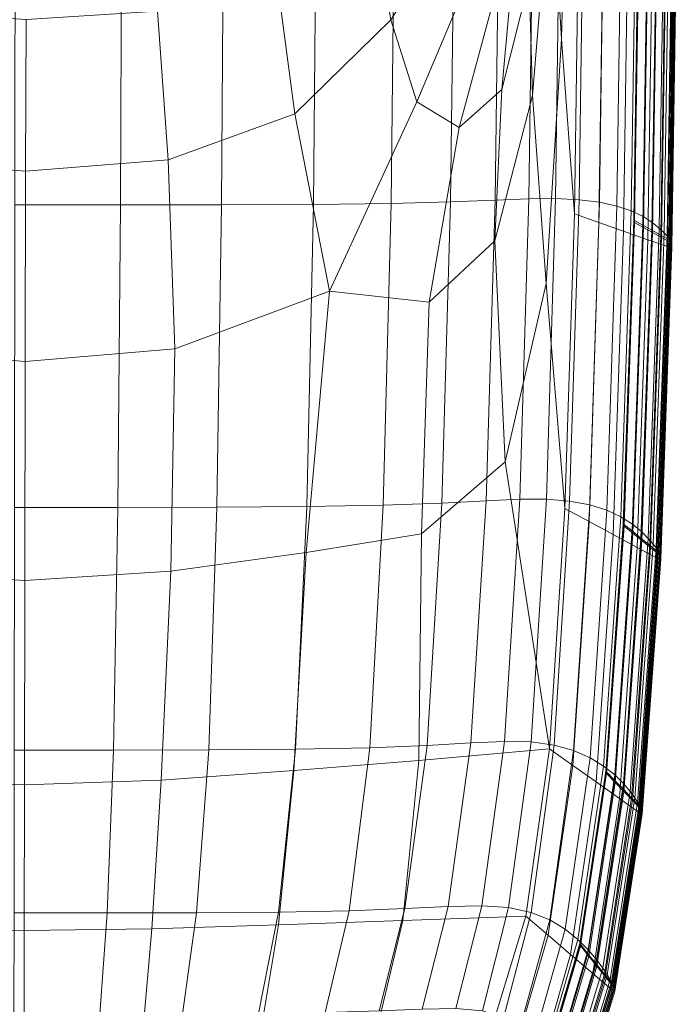
# Model space of a CAD drawing. Units: millimetres. Extents: x -32 to 694, y -763 to 0.
# Drawn here: x 70 to 110, y -525 to -466 of the extents above; entities that cross this region are included whole.
import ezdxf

# ---------------------------------------------------------------- set-up
doc = ezdxf.new("R2010")
doc.units = ezdxf.units.MM
doc.layers.add('STALA', color=7, linetype='Continuous')

# ---------------------------------------------------------------- blocks, each defined once
blk = doc.blocks.new('3_TANYA_PODLOKIETNIKI2')
at = {"lineweight": 0}
for points in [[(-0.174264, -0.058754, 0.304631), (-0.173861, -0.046242, 0.303715), (-0.173226, -0.052707, 0.30426), (-0.173627, -0.069081, 0.305431)], [(-0.173627, -0.069081, 0.305431), (-0.173226, -0.052707, 0.30426), (-0.172568, -0.059594, 0.304771), (-0.172851, -0.079664, 0.306213)], [(-0.183978, -0.067908, 0.304814), (-0.184962, -0.061956, 0.303969), (-0.180585, -0.057819, 0.303802), (-0.179891, -0.061564, 0.304473)], [(-0.174264, -0.058754, 0.304631), (-0.175384, -0.072488, 0.305634), (-0.175595, -0.065535, 0.305128), (-0.174807, -0.057378, 0.304497)], [(-0.200356, -0.079124, 0.334005), (-0.200269, -0.058398, 0.332765), (-0.206734, -0.058398, 0.332621), (-0.206762, -0.079124, 0.333862)], [(-0.194233, -0.079115, 0.334128), (-0.194091, -0.058393, 0.332889), (-0.200269, -0.058398, 0.332765), (-0.200356, -0.079124, 0.334005)], [(-0.194233, -0.079115, 0.334128), (-0.188673, -0.079086, 0.334209), (-0.188481, -0.058379, 0.332973), (-0.194091, -0.058393, 0.332889)], [(-0.188673, -0.079086, 0.334209), (-0.183955, -0.079028, 0.334229), (-0.183725, -0.058352, 0.332994), (-0.188481, -0.058379, 0.332973)], [(-0.180359, -0.078932, 0.334167), (-0.180104, -0.058305, 0.332934), (-0.183725, -0.058352, 0.332994), (-0.183955, -0.079028, 0.334229)], [(-0.177654, -0.07883, 0.33404), (-0.177385, -0.058256, 0.332808), (-0.180104, -0.058305, 0.332934), (-0.180359, -0.078932, 0.334167)], [(-0.177654, -0.07883, 0.33404), (-0.175608, -0.078754, 0.333862), (-0.175332, -0.058221, 0.332632), (-0.177385, -0.058256, 0.332808)], [(-0.175608, -0.078754, 0.333862), (-0.17399, -0.078736, 0.333652), (-0.173708, -0.058216, 0.33242), (-0.175332, -0.058221, 0.332632)], [(-0.172568, -0.078809, 0.333424), (-0.17228, -0.058258, 0.332189), (-0.173708, -0.058216, 0.33242), (-0.17399, -0.078736, 0.333652)], [(-0.171334, -0.078963, 0.333023), (-0.171039, -0.058347, 0.331778), (-0.17228, -0.058258, 0.332189), (-0.172568, -0.078809, 0.333424)], [(-0.171334, -0.078963, 0.333023), (-0.170282, -0.07919, 0.332289), (-0.169979, -0.058484, 0.331027), (-0.171039, -0.058347, 0.331778)], [(-0.170282, -0.07919, 0.332289), (-0.169404, -0.07948, 0.331066), (-0.169094, -0.05867, 0.329774), (-0.169979, -0.058484, 0.331027)], [(-0.174264, -0.058754, 0.304631), (-0.173627, -0.069081, 0.305431), (-0.174557, -0.083895, 0.306477), (-0.175384, -0.072488, 0.305634)], [(-0.168692, -0.079825, 0.329197), (-0.168375, -0.058905, 0.32786), (-0.169094, -0.05867, 0.329774), (-0.169404, -0.07948, 0.331066)], [(-0.168133, -0.080188, 0.326977), (-0.167811, -0.059162, 0.325587), (-0.168375, -0.058905, 0.32786), (-0.168692, -0.079825, 0.329197)], [(-0.171368, -0.080188, 0.307538), (-0.172851, -0.079664, 0.306213), (-0.172568, -0.059594, 0.304771), (-0.171073, -0.059819, 0.306075)], [(-0.168709, -0.080345, 0.318389), (-0.169253, -0.080042, 0.318355), (-0.168939, -0.059367, 0.31687), (-0.16839, -0.059523, 0.316894)], [(-0.169242, -0.080078, 0.317857), (-0.168928, -0.059403, 0.316372), (-0.168939, -0.059367, 0.31687), (-0.169253, -0.080042, 0.318355)], [(-0.169231, -0.080114, 0.317358), (-0.168917, -0.059439, 0.315873), (-0.168928, -0.059403, 0.316372), (-0.169242, -0.080078, 0.317857)], [(-0.169231, -0.080114, 0.317358), (-0.16922, -0.08015, 0.31686), (-0.168906, -0.059475, 0.315375), (-0.168917, -0.059439, 0.315873)], [(-0.16922, -0.08015, 0.31686), (-0.169208, -0.080186, 0.316361), (-0.168895, -0.059511, 0.314876), (-0.168906, -0.059475, 0.315375)], [(-0.168664, -0.080489, 0.316395), (-0.168346, -0.059667, 0.314899), (-0.168895, -0.059511, 0.314876), (-0.169208, -0.080186, 0.316361)], [(-0.168164, -0.080649, 0.318423), (-0.168709, -0.080345, 0.318389), (-0.16839, -0.059523, 0.316894), (-0.167842, -0.059679, 0.316917)], [(-0.16812, -0.080792, 0.316429), (-0.167797, -0.059823, 0.314923), (-0.168346, -0.059667, 0.314899), (-0.168664, -0.080489, 0.316395)], [(-0.168164, -0.080649, 0.318423), (-0.167842, -0.059679, 0.316917), (-0.167293, -0.059835, 0.316941), (-0.16762, -0.080952, 0.318457)], [(-0.168133, -0.080188, 0.326977), (-0.167713, -0.08053, 0.324699), (-0.167387, -0.059411, 0.323257), (-0.167811, -0.059162, 0.325587)], [(-0.167713, -0.08053, 0.324699), (-0.167418, -0.080816, 0.322659), (-0.167089, -0.059624, 0.321175), (-0.167387, -0.059411, 0.323257)], [(-0.167234, -0.081008, 0.321151), (-0.166904, -0.059772, 0.319641), (-0.167089, -0.059624, 0.321175), (-0.167418, -0.080816, 0.322659)], [(-0.169885, -0.080712, 0.308862), (-0.171368, -0.080188, 0.307538), (-0.171073, -0.059819, 0.306075), (-0.169578, -0.060044, 0.307378)], [(-0.169885, -0.080712, 0.308862), (-0.169578, -0.060044, 0.307378), (-0.168083, -0.060269, 0.308681), (-0.168402, -0.081235, 0.310187)], [(-0.168402, -0.081235, 0.310187), (-0.168083, -0.060269, 0.308681), (-0.166875, -0.060435, 0.309973), (-0.167204, -0.081644, 0.311497)], [(-0.16812, -0.080792, 0.316429), (-0.167575, -0.081096, 0.316463), (-0.167248, -0.059979, 0.314946), (-0.167797, -0.059823, 0.314923)], [(-0.16762, -0.080952, 0.318457), (-0.167293, -0.059835, 0.316941), (-0.166744, -0.059991, 0.316964), (-0.167075, -0.081255, 0.318492)], [(-0.167575, -0.081096, 0.316463), (-0.167031, -0.081399, 0.316497), (-0.166699, -0.060134, 0.31497), (-0.167248, -0.059979, 0.314946)], [(-0.167135, -0.08113, 0.320043), (-0.166804, -0.059872, 0.31852), (-0.166904, -0.059772, 0.319641), (-0.167234, -0.081008, 0.321151)], [(-0.167135, -0.08113, 0.320043), (-0.167091, -0.081204, 0.319201), (-0.16676, -0.059939, 0.317673), (-0.166804, -0.059872, 0.31852)], [(-0.167091, -0.081204, 0.319201), (-0.167075, -0.081255, 0.318492), (-0.166744, -0.059991, 0.316964), (-0.16676, -0.059939, 0.317673)], [(-0.167003, -0.081489, 0.315251), (-0.166672, -0.060224, 0.313723), (-0.166699, -0.060134, 0.31497), (-0.167031, -0.081399, 0.316497)], [(-0.166975, -0.081579, 0.314004), (-0.166644, -0.060314, 0.312477), (-0.166672, -0.060224, 0.313723), (-0.167003, -0.081489, 0.315251)], [(-0.166947, -0.081669, 0.312758), (-0.167204, -0.081644, 0.311497), (-0.166875, -0.060435, 0.309973), (-0.166616, -0.060404, 0.311231)], [(-0.166975, -0.081579, 0.314004), (-0.166947, -0.081669, 0.312758), (-0.166616, -0.060404, 0.311231), (-0.166644, -0.060314, 0.312477)], [(-0.189786, -0.07359, 0.305065), (-0.190855, -0.065521, 0.304058), (-0.184962, -0.061956, 0.303969), (-0.183978, -0.067908, 0.304814)], [(-0.182399, -0.072872, 0.305413), (-0.183978, -0.067908, 0.304814), (-0.179891, -0.061564, 0.304473), (-0.178979, -0.06476, 0.304921)], [(-0.175595, -0.065535, 0.305128), (-0.177249, -0.072133, 0.305561), (-0.176761, -0.066816, 0.305191), (-0.175699, -0.061799, 0.304857)], [(-0.182399, -0.072872, 0.305413), (-0.178979, -0.06476, 0.304921), (-0.177673, -0.066405, 0.305138), (-0.179836, -0.074429, 0.305659)], [(-0.189786, -0.07359, 0.305065), (-0.197477, -0.076393, 0.30507), (-0.198126, -0.067377, 0.303997), (-0.190855, -0.065521, 0.304058)], [(-0.175384, -0.072488, 0.305634), (-0.177669, -0.081293, 0.30621), (-0.177249, -0.072133, 0.305561), (-0.175595, -0.065535, 0.305128)], [(-0.179836, -0.074429, 0.305659), (-0.177673, -0.066405, 0.305138), (-0.176761, -0.066816, 0.305191), (-0.177249, -0.072133, 0.305561)], [(-0.214739, -0.076393, 0.304684), (-0.214043, -0.067377, 0.303642), (-0.206085, -0.067878, 0.303841), (-0.206109, -0.077074, 0.304914)], [(-0.197477, -0.076393, 0.30507), (-0.206109, -0.077074, 0.304914), (-0.206085, -0.067878, 0.303841), (-0.198126, -0.067377, 0.303997)], [(-0.187702, -0.084357, 0.30613), (-0.189786, -0.07359, 0.305065), (-0.183978, -0.067908, 0.304814), (-0.182399, -0.072872, 0.305413)], [(-0.173627, -0.069081, 0.305431), (-0.172851, -0.079664, 0.306213), (-0.173422, -0.09753, 0.30749), (-0.174557, -0.083895, 0.306477)], [(-0.181661, -0.085013, 0.306377), (-0.179836, -0.074429, 0.305659), (-0.177249, -0.072133, 0.305561), (-0.177669, -0.081293, 0.30621)], [(-0.175384, -0.072488, 0.305634), (-0.174557, -0.083895, 0.306477), (-0.177044, -0.094702, 0.307196), (-0.177669, -0.081293, 0.30621)], [(-0.187702, -0.084357, 0.30613), (-0.182399, -0.072872, 0.305413), (-0.179836, -0.074429, 0.305659), (-0.181661, -0.085013, 0.306377)], [(-0.187702, -0.084357, 0.30613), (-0.197064, -0.087848, 0.306127), (-0.197477, -0.076393, 0.30507), (-0.189786, -0.07359, 0.305065)], [(-0.215199, -0.087848, 0.305722), (-0.214739, -0.076393, 0.304684), (-0.206109, -0.077074, 0.304914), (-0.206133, -0.08862, 0.305971)], [(-0.197064, -0.087848, 0.306127), (-0.206133, -0.08862, 0.305971), (-0.206109, -0.077074, 0.304914), (-0.197477, -0.076393, 0.30507)], [(-0.177654, -0.07883, 0.33404), (-0.178202, -0.09706, 0.335075), (-0.176163, -0.096961, 0.334904), (-0.175608, -0.078754, 0.333862)], [(-0.175608, -0.078754, 0.333862), (-0.176163, -0.096961, 0.334904), (-0.174549, -0.09695, 0.3347), (-0.17399, -0.078736, 0.333652)], [(-0.172568, -0.078809, 0.333424), (-0.17399, -0.078736, 0.333652), (-0.174549, -0.09695, 0.3347), (-0.17314, -0.097071, 0.33448)], [(-0.200356, -0.079124, 0.334005), (-0.206762, -0.079124, 0.333862), (-0.206785, -0.097462, 0.334896), (-0.200517, -0.097462, 0.335036)], [(-0.194233, -0.079115, 0.334128), (-0.200356, -0.079124, 0.334005), (-0.200517, -0.097462, 0.335036), (-0.194522, -0.097448, 0.335156)], [(-0.194233, -0.079115, 0.334128), (-0.194522, -0.097448, 0.335156), (-0.189071, -0.097409, 0.335237), (-0.188673, -0.079086, 0.334209)], [(-0.188673, -0.079086, 0.334209), (-0.189071, -0.097409, 0.335237), (-0.184435, -0.09733, 0.335257), (-0.183955, -0.079028, 0.334229)], [(-0.180359, -0.078932, 0.334167), (-0.183955, -0.079028, 0.334229), (-0.184435, -0.09733, 0.335257), (-0.180886, -0.097198, 0.335198)], [(-0.177654, -0.07883, 0.33404), (-0.180359, -0.078932, 0.334167), (-0.180886, -0.097198, 0.335198), (-0.178202, -0.09706, 0.335075)], [(-0.171334, -0.078963, 0.333023), (-0.172568, -0.078809, 0.333424), (-0.17314, -0.097071, 0.33448), (-0.171924, -0.097304, 0.334089)], [(-0.171334, -0.078963, 0.333023), (-0.171924, -0.097304, 0.334089), (-0.170892, -0.097629, 0.333374), (-0.170282, -0.07919, 0.332289)], [(-0.170282, -0.07919, 0.332289), (-0.170892, -0.097629, 0.333374), (-0.170033, -0.098024, 0.332182), (-0.169404, -0.07948, 0.331066)], [(-0.171368, -0.080188, 0.307538), (-0.171964, -0.09832, 0.308833), (-0.173422, -0.09753, 0.30749), (-0.172851, -0.079664, 0.306213)], [(-0.168692, -0.079825, 0.329197), (-0.169404, -0.07948, 0.331066), (-0.170033, -0.098024, 0.332182), (-0.169335, -0.098469, 0.330359)], [(-0.168133, -0.080188, 0.326977), (-0.168692, -0.079825, 0.329197), (-0.169335, -0.098469, 0.330359), (-0.168787, -0.098923, 0.328191)], [(-0.169885, -0.080712, 0.308862), (-0.170506, -0.09911, 0.310176), (-0.171964, -0.09832, 0.308833), (-0.171368, -0.080188, 0.307538)], [(-0.168709, -0.080345, 0.318389), (-0.169353, -0.09888, 0.319713), (-0.169888, -0.098445, 0.319669), (-0.169253, -0.080042, 0.318355)], [(-0.169242, -0.080078, 0.317857), (-0.169253, -0.080042, 0.318355), (-0.169888, -0.098445, 0.319669), (-0.169877, -0.098481, 0.319171)], [(-0.169231, -0.080114, 0.317358), (-0.169242, -0.080078, 0.317857), (-0.169877, -0.098481, 0.319171), (-0.169866, -0.098517, 0.318672)], [(-0.169231, -0.080114, 0.317358), (-0.169866, -0.098517, 0.318672), (-0.169855, -0.098553, 0.318174), (-0.16922, -0.08015, 0.31686)], [(-0.16922, -0.08015, 0.31686), (-0.169855, -0.098553, 0.318174), (-0.169843, -0.098589, 0.317675), (-0.169208, -0.080186, 0.316361)], [(-0.168664, -0.080489, 0.316395), (-0.169208, -0.080186, 0.316361), (-0.169843, -0.098589, 0.317675), (-0.169308, -0.099024, 0.317718)], [(-0.168164, -0.080649, 0.318423), (-0.168817, -0.099315, 0.319756), (-0.169353, -0.09888, 0.319713), (-0.168709, -0.080345, 0.318389)], [(-0.16812, -0.080792, 0.316429), (-0.168664, -0.080489, 0.316395), (-0.169308, -0.099024, 0.317718), (-0.168773, -0.099459, 0.317762)], [(-0.168133, -0.080188, 0.326977), (-0.168787, -0.098923, 0.328191), (-0.168374, -0.099343, 0.325965), (-0.167713, -0.08053, 0.324699)], [(-0.167713, -0.08053, 0.324699), (-0.168374, -0.099343, 0.325965), (-0.168084, -0.099687, 0.323968), (-0.167418, -0.080816, 0.322659)], [(-0.169885, -0.080712, 0.308862), (-0.168402, -0.081235, 0.310187), (-0.169049, -0.099899, 0.311519), (-0.170506, -0.09911, 0.310176)], [(-0.168164, -0.080649, 0.318423), (-0.16762, -0.080952, 0.318457), (-0.168282, -0.09975, 0.319799), (-0.168817, -0.099315, 0.319756)], [(-0.16812, -0.080792, 0.316429), (-0.168773, -0.099459, 0.317762), (-0.168237, -0.099894, 0.317805), (-0.167575, -0.081096, 0.316463)], [(-0.16762, -0.080952, 0.318457), (-0.167075, -0.081255, 0.318492), (-0.167747, -0.100185, 0.319843), (-0.168282, -0.09975, 0.319799)], [(-0.167575, -0.081096, 0.316463), (-0.168237, -0.099894, 0.317805), (-0.167702, -0.100329, 0.317848), (-0.167031, -0.081399, 0.316497)], [(-0.167234, -0.081008, 0.321151), (-0.167418, -0.080816, 0.322659), (-0.168084, -0.099687, 0.323968), (-0.167904, -0.099914, 0.322485)], [(-0.167135, -0.08113, 0.320043), (-0.167234, -0.081008, 0.321151), (-0.167904, -0.099914, 0.322485), (-0.167806, -0.100053, 0.32139)], [(-0.167135, -0.08113, 0.320043), (-0.167806, -0.100053, 0.32139), (-0.167762, -0.100134, 0.320552), (-0.167091, -0.081204, 0.319201)], [(-0.181661, -0.085013, 0.306377), (-0.177669, -0.081293, 0.30621), (-0.177044, -0.094702, 0.307196), (-0.182115, -0.099054, 0.307387)], [(-0.168402, -0.081235, 0.310187), (-0.167204, -0.081644, 0.311497), (-0.16787, -0.100523, 0.312844), (-0.169049, -0.099899, 0.311519)], [(-0.166947, -0.081669, 0.312758), (-0.167618, -0.100599, 0.314109), (-0.16787, -0.100523, 0.312844), (-0.167204, -0.081644, 0.311497)], [(-0.167091, -0.081204, 0.319201), (-0.167762, -0.100134, 0.320552), (-0.167747, -0.100185, 0.319843), (-0.167075, -0.081255, 0.318492)], [(-0.167003, -0.081489, 0.315251), (-0.167031, -0.081399, 0.316497), (-0.167702, -0.100329, 0.317848), (-0.167674, -0.100419, 0.316602)], [(-0.166975, -0.081579, 0.314004), (-0.167003, -0.081489, 0.315251), (-0.167674, -0.100419, 0.316602), (-0.167646, -0.100509, 0.315355)], [(-0.166975, -0.081579, 0.314004), (-0.167646, -0.100509, 0.315355), (-0.167618, -0.100599, 0.314109), (-0.166947, -0.081669, 0.312758)], [(-0.174557, -0.083895, 0.306477), (-0.173422, -0.09753, 0.30749), (-0.174371, -0.11209, 0.30852), (-0.177044, -0.094702, 0.307196)], [(-0.187702, -0.084357, 0.30613), (-0.189098, -0.100183, 0.307299), (-0.197318, -0.101324, 0.307186), (-0.197064, -0.087848, 0.306127)], [(-0.187702, -0.084357, 0.30613), (-0.181661, -0.085013, 0.306377), (-0.182115, -0.099054, 0.307387), (-0.189098, -0.100183, 0.307299)], [(-0.215199, -0.087848, 0.305722), (-0.206133, -0.08862, 0.305971), (-0.206156, -0.101898, 0.307024), (-0.214992, -0.101324, 0.306791)], [(-0.197064, -0.087848, 0.306127), (-0.197318, -0.101324, 0.307186), (-0.206156, -0.101898, 0.307024), (-0.206133, -0.08862, 0.305971)], [(-0.182115, -0.099054, 0.307387), (-0.177044, -0.094702, 0.307196), (-0.174371, -0.11209, 0.30852), (-0.182286, -0.112802, 0.308385)], [(-0.180886, -0.097198, 0.335198), (-0.184435, -0.09733, 0.335257), (-0.185256, -0.112032, 0.336022), (-0.181779, -0.111885, 0.335973)], [(-0.178202, -0.09706, 0.335075), (-0.180886, -0.097198, 0.335198), (-0.181779, -0.111885, 0.335973), (-0.179121, -0.111737, 0.335864)], [(-0.178202, -0.09706, 0.335075), (-0.179121, -0.111737, 0.335864), (-0.177084, -0.111646, 0.335708), (-0.176163, -0.096961, 0.334904)], [(-0.176163, -0.096961, 0.334904), (-0.177084, -0.111646, 0.335708), (-0.17547, -0.111669, 0.33552), (-0.174549, -0.09695, 0.3347)], [(-0.17314, -0.097071, 0.33448), (-0.174549, -0.09695, 0.3347), (-0.17547, -0.111669, 0.33552), (-0.17408, -0.111864, 0.335312)], [(-0.171924, -0.097304, 0.334089), (-0.17314, -0.097071, 0.33448), (-0.17408, -0.111864, 0.335312), (-0.172897, -0.112196, 0.334935)], [(-0.200517, -0.097462, 0.335036), (-0.206785, -0.097462, 0.334896), (-0.206802, -0.112179, 0.335667), (-0.200778, -0.112179, 0.335801)], [(-0.194522, -0.097448, 0.335156), (-0.200517, -0.097462, 0.335036), (-0.200778, -0.112179, 0.335801), (-0.195009, -0.112164, 0.335918)], [(-0.194522, -0.097448, 0.335156), (-0.195009, -0.112164, 0.335918), (-0.189751, -0.11212, 0.335997), (-0.189071, -0.097409, 0.335237)], [(-0.189071, -0.097409, 0.335237), (-0.189751, -0.11212, 0.335997), (-0.185256, -0.112032, 0.336022), (-0.184435, -0.09733, 0.335257)], [(-0.171964, -0.09832, 0.308833), (-0.172956, -0.113096, 0.309877), (-0.174371, -0.11209, 0.30852), (-0.173422, -0.09753, 0.30749)], [(-0.171924, -0.097304, 0.334089), (-0.172897, -0.112196, 0.334935), (-0.171903, -0.112632, 0.334239), (-0.170892, -0.097629, 0.333374)], [(-0.170892, -0.097629, 0.333374), (-0.171903, -0.112632, 0.334239), (-0.171079, -0.113136, 0.333073), (-0.170033, -0.098024, 0.332182)], [(-0.170506, -0.09911, 0.310176), (-0.17154, -0.114103, 0.311235), (-0.172956, -0.113096, 0.309877), (-0.171964, -0.09832, 0.308833)], [(-0.169335, -0.098469, 0.330359), (-0.170033, -0.098024, 0.332182), (-0.171079, -0.113136, 0.333073), (-0.170408, -0.113674, 0.331288)], [(-0.169353, -0.09888, 0.319713), (-0.170425, -0.113985, 0.320779), (-0.170945, -0.113443, 0.320728), (-0.169888, -0.098445, 0.319669)], [(-0.169877, -0.098481, 0.319171), (-0.169888, -0.098445, 0.319669), (-0.170945, -0.113443, 0.320728), (-0.170934, -0.113479, 0.320229)], [(-0.169866, -0.098517, 0.318672), (-0.169877, -0.098481, 0.319171), (-0.170934, -0.113479, 0.320229), (-0.170923, -0.113515, 0.319731)], [(-0.168787, -0.098923, 0.328191), (-0.169335, -0.098469, 0.330359), (-0.170408, -0.113674, 0.331288), (-0.169878, -0.114204, 0.329165)], [(-0.189098, -0.100183, 0.307299), (-0.182115, -0.099054, 0.307387), (-0.182286, -0.112802, 0.308385), (-0.189856, -0.113404, 0.308253)], [(-0.169866, -0.098517, 0.318672), (-0.170923, -0.113515, 0.319731), (-0.170912, -0.113551, 0.319232), (-0.169855, -0.098553, 0.318174)], [(-0.169855, -0.098553, 0.318174), (-0.170912, -0.113551, 0.319232), (-0.170901, -0.113587, 0.318734), (-0.169843, -0.098589, 0.317675)], [(-0.169308, -0.099024, 0.317718), (-0.169843, -0.098589, 0.317675), (-0.170901, -0.113587, 0.318734), (-0.170381, -0.114129, 0.318784)], [(-0.168817, -0.099315, 0.319756), (-0.169905, -0.114527, 0.32083), (-0.170425, -0.113985, 0.320779), (-0.169353, -0.09888, 0.319713)], [(-0.168773, -0.099459, 0.317762), (-0.169308, -0.099024, 0.317718), (-0.170381, -0.114129, 0.318784), (-0.169861, -0.114671, 0.318835)], [(-0.168787, -0.098923, 0.328191), (-0.169878, -0.114204, 0.329165), (-0.169477, -0.114683, 0.326982), (-0.168374, -0.099343, 0.325965)], [(-0.170506, -0.09911, 0.310176), (-0.169049, -0.099899, 0.311519), (-0.170125, -0.115109, 0.312593), (-0.17154, -0.114103, 0.311235)], [(-0.168817, -0.099315, 0.319756), (-0.168282, -0.09975, 0.319799), (-0.169385, -0.115069, 0.32088), (-0.169905, -0.114527, 0.32083)], [(-0.168773, -0.099459, 0.317762), (-0.169861, -0.114671, 0.318835), (-0.169341, -0.115213, 0.318886), (-0.168237, -0.099894, 0.317805)], [(-0.168374, -0.099343, 0.325965), (-0.169477, -0.114683, 0.326982), (-0.169195, -0.115071, 0.32502), (-0.168084, -0.099687, 0.323968)], [(-0.189098, -0.100183, 0.307299), (-0.189856, -0.113404, 0.308253), (-0.197898, -0.113987, 0.308109), (-0.197318, -0.101324, 0.307186)], [(-0.169049, -0.099899, 0.311519), (-0.16787, -0.100523, 0.312844), (-0.168981, -0.115909, 0.31393), (-0.170125, -0.115109, 0.312593)], [(-0.168282, -0.09975, 0.319799), (-0.167747, -0.100185, 0.319843), (-0.168865, -0.115611, 0.320931), (-0.169385, -0.115069, 0.32088)], [(-0.168237, -0.099894, 0.317805), (-0.169341, -0.115213, 0.318886), (-0.168821, -0.115755, 0.318937), (-0.167702, -0.100329, 0.317848)], [(-0.167904, -0.099914, 0.322485), (-0.168084, -0.099687, 0.323968), (-0.169195, -0.115071, 0.32502), (-0.169019, -0.115323, 0.32356)], [(-0.167806, -0.100053, 0.32139), (-0.167904, -0.099914, 0.322485), (-0.169019, -0.115323, 0.32356), (-0.168923, -0.115475, 0.322475)], [(-0.167806, -0.100053, 0.32139), (-0.168923, -0.115475, 0.322475), (-0.168881, -0.11556, 0.32164), (-0.167762, -0.100134, 0.320552)], [(-0.167762, -0.100134, 0.320552), (-0.168881, -0.11556, 0.32164), (-0.168865, -0.115611, 0.320931), (-0.167747, -0.100185, 0.319843)], [(-0.167618, -0.100599, 0.314109), (-0.168737, -0.116025, 0.315197), (-0.168981, -0.115909, 0.31393), (-0.16787, -0.100523, 0.312844)], [(-0.167674, -0.100419, 0.316602), (-0.167702, -0.100329, 0.317848), (-0.168821, -0.115755, 0.318937), (-0.168793, -0.115845, 0.31769)], [(-0.167646, -0.100509, 0.315355), (-0.167674, -0.100419, 0.316602), (-0.168793, -0.115845, 0.31769), (-0.168765, -0.115935, 0.316444)], [(-0.167646, -0.100509, 0.315355), (-0.168765, -0.115935, 0.316444), (-0.168737, -0.116025, 0.315197), (-0.167618, -0.100599, 0.314109)], [(-0.214992, -0.101324, 0.306791), (-0.206156, -0.101898, 0.307024), (-0.206177, -0.114274, 0.307942), (-0.214454, -0.113987, 0.307739)], [(-0.197318, -0.101324, 0.307186), (-0.197898, -0.113987, 0.308109), (-0.206177, -0.114274, 0.307942), (-0.206156, -0.101898, 0.307024)], [(-0.201166, -0.122045, 0.336242), (-0.200778, -0.112179, 0.335801), (-0.206802, -0.112179, 0.335667), (-0.206812, -0.122045, 0.336116)], [(-0.195749, -0.122031, 0.336353), (-0.195009, -0.112164, 0.335918), (-0.200778, -0.112179, 0.335801), (-0.201166, -0.122045, 0.336242)], [(-0.195749, -0.122031, 0.336353), (-0.190787, -0.121991, 0.336432), (-0.189751, -0.11212, 0.335997), (-0.195009, -0.112164, 0.335918)], [(-0.190787, -0.121991, 0.336432), (-0.186506, -0.12191, 0.336465), (-0.185256, -0.112032, 0.336022), (-0.189751, -0.11212, 0.335997)], [(-0.183131, -0.121776, 0.336436), (-0.181779, -0.111885, 0.335973), (-0.185256, -0.112032, 0.336022), (-0.186506, -0.12191, 0.336465)], [(-0.183259, -0.122506, 0.30907), (-0.182286, -0.112802, 0.308385), (-0.174371, -0.11209, 0.30852), (-0.175789, -0.122241, 0.309221)], [(-0.180503, -0.121653, 0.336355), (-0.179121, -0.111737, 0.335864), (-0.181779, -0.111885, 0.335973), (-0.183131, -0.121776, 0.336436)], [(-0.180503, -0.121653, 0.336355), (-0.178458, -0.121607, 0.336228), (-0.177084, -0.111646, 0.335708), (-0.179121, -0.111737, 0.335864)], [(-0.178458, -0.121607, 0.336228), (-0.176836, -0.121703, 0.336067), (-0.17547, -0.111669, 0.33552), (-0.177084, -0.111646, 0.335708)], [(-0.175474, -0.122006, 0.335879), (-0.17408, -0.111864, 0.335312), (-0.17547, -0.111669, 0.33552), (-0.176836, -0.121703, 0.336067)], [(-0.174437, -0.123399, 0.310588), (-0.175789, -0.122241, 0.309221), (-0.174371, -0.11209, 0.30852), (-0.172956, -0.113096, 0.309877)], [(-0.174342, -0.122466, 0.335519), (-0.172897, -0.112196, 0.334935), (-0.17408, -0.111864, 0.335312), (-0.175474, -0.122006, 0.335879)], [(-0.174342, -0.122466, 0.335519), (-0.173408, -0.123032, 0.334838), (-0.171903, -0.112632, 0.334239), (-0.172897, -0.112196, 0.334935)], [(-0.190794, -0.122762, 0.308917), (-0.189856, -0.113404, 0.308253), (-0.182286, -0.112802, 0.308385), (-0.183259, -0.122506, 0.30907)], [(-0.173408, -0.123032, 0.334838), (-0.172643, -0.123652, 0.333691), (-0.171079, -0.113136, 0.333073), (-0.171903, -0.112632, 0.334239)], [(-0.190794, -0.122762, 0.308917), (-0.19846, -0.123, 0.30876), (-0.197898, -0.113987, 0.308109), (-0.189856, -0.113404, 0.308253)], [(-0.173086, -0.124556, 0.311955), (-0.174437, -0.123399, 0.310588), (-0.172956, -0.113096, 0.309877), (-0.17154, -0.114103, 0.311235)], [(-0.172013, -0.124276, 0.331932), (-0.170408, -0.113674, 0.331288), (-0.171079, -0.113136, 0.333073), (-0.172643, -0.123652, 0.333691)], [(-0.213922, -0.123, 0.308414), (-0.214454, -0.113987, 0.307739), (-0.206177, -0.114274, 0.307942), (-0.206191, -0.123115, 0.308594)], [(-0.19846, -0.123, 0.30876), (-0.206191, -0.123115, 0.308594), (-0.206177, -0.114274, 0.307942), (-0.197898, -0.113987, 0.308109)], [(-0.172029, -0.124517, 0.321503), (-0.172526, -0.1239, 0.321447), (-0.170945, -0.113443, 0.320728), (-0.170425, -0.113985, 0.320779)], [(-0.172515, -0.123936, 0.320949), (-0.170934, -0.113479, 0.320229), (-0.170945, -0.113443, 0.320728), (-0.172526, -0.1239, 0.321447)], [(-0.172504, -0.123972, 0.32045), (-0.170923, -0.113515, 0.319731), (-0.170934, -0.113479, 0.320229), (-0.172515, -0.123936, 0.320949)], [(-0.172504, -0.123972, 0.32045), (-0.172493, -0.124008, 0.319952), (-0.170912, -0.113551, 0.319232), (-0.170923, -0.113515, 0.319731)], [(-0.172493, -0.124008, 0.319952), (-0.172482, -0.124044, 0.319453), (-0.170901, -0.113587, 0.318734), (-0.170912, -0.113551, 0.319232)], [(-0.171985, -0.124661, 0.319509), (-0.170381, -0.114129, 0.318784), (-0.170901, -0.113587, 0.318734), (-0.172482, -0.124044, 0.319453)], [(-0.171532, -0.125133, 0.321559), (-0.172029, -0.124517, 0.321503), (-0.170425, -0.113985, 0.320779), (-0.169905, -0.114527, 0.32083)], [(-0.171511, -0.124867, 0.329835), (-0.169878, -0.114204, 0.329165), (-0.170408, -0.113674, 0.331288), (-0.172013, -0.124276, 0.331932)], [(-0.173086, -0.124556, 0.311955), (-0.17154, -0.114103, 0.311235), (-0.170125, -0.115109, 0.312593), (-0.171734, -0.125713, 0.313322)], [(-0.171488, -0.125277, 0.319564), (-0.169861, -0.114671, 0.318835), (-0.170381, -0.114129, 0.318784), (-0.171985, -0.124661, 0.319509)], [(-0.171532, -0.125133, 0.321559), (-0.169905, -0.114527, 0.32083), (-0.169385, -0.115069, 0.32088), (-0.171035, -0.12575, 0.321614)], [(-0.171511, -0.124867, 0.329835), (-0.171129, -0.125388, 0.327678), (-0.169477, -0.114683, 0.326982), (-0.169878, -0.114204, 0.329165)], [(-0.171734, -0.125713, 0.313322), (-0.170125, -0.115109, 0.312593), (-0.168981, -0.115909, 0.31393), (-0.170642, -0.126636, 0.314667)], [(-0.171488, -0.125277, 0.319564), (-0.170991, -0.125894, 0.31962), (-0.169341, -0.115213, 0.318886), (-0.169861, -0.114671, 0.318835)], [(-0.171129, -0.125388, 0.327678), (-0.170857, -0.1258, 0.325738), (-0.169195, -0.115071, 0.32502), (-0.169477, -0.114683, 0.326982)], [(-0.171035, -0.12575, 0.321614), (-0.169385, -0.115069, 0.32088), (-0.168865, -0.115611, 0.320931), (-0.170538, -0.126367, 0.32167)], [(-0.170688, -0.126069, 0.32429), (-0.169019, -0.115323, 0.32356), (-0.169195, -0.115071, 0.32502), (-0.170857, -0.1258, 0.325738)], [(-0.170991, -0.125894, 0.31962), (-0.170494, -0.126511, 0.319675), (-0.168821, -0.115755, 0.318937), (-0.169341, -0.115213, 0.318886)], [(-0.170596, -0.126228, 0.323211), (-0.168923, -0.115475, 0.322475), (-0.169019, -0.115323, 0.32356), (-0.170688, -0.126069, 0.32429)], [(-0.170596, -0.126228, 0.323211), (-0.170554, -0.126316, 0.322379), (-0.168881, -0.11556, 0.32164), (-0.168923, -0.115475, 0.322475)], [(-0.170554, -0.126316, 0.322379), (-0.170538, -0.126367, 0.32167), (-0.168865, -0.115611, 0.320931), (-0.168881, -0.11556, 0.32164)], [(-0.170466, -0.126601, 0.318429), (-0.168793, -0.115845, 0.31769), (-0.168821, -0.115755, 0.318937), (-0.170494, -0.126511, 0.319675)], [(-0.17041, -0.126781, 0.315936), (-0.170642, -0.126636, 0.314667), (-0.168981, -0.115909, 0.31393), (-0.168737, -0.116025, 0.315197)], [(-0.170438, -0.126691, 0.317183), (-0.168765, -0.115935, 0.316444), (-0.168793, -0.115845, 0.31769), (-0.170466, -0.126601, 0.318429)], [(-0.170438, -0.126691, 0.317183), (-0.17041, -0.126781, 0.315936), (-0.168737, -0.116025, 0.315197), (-0.168765, -0.115935, 0.316444)], [(-0.182086, -0.127879, 0.336606), (-0.180503, -0.121653, 0.336355), (-0.183131, -0.121776, 0.336436), (-0.184689, -0.127976, 0.336655)], [(-0.182086, -0.127879, 0.336606), (-0.180031, -0.12784, 0.336513), (-0.178458, -0.121607, 0.336228), (-0.180503, -0.121653, 0.336355)], [(-0.180031, -0.12784, 0.336513), (-0.178422, -0.12798, 0.336384), (-0.176836, -0.121703, 0.336067), (-0.178458, -0.121607, 0.336228)], [(-0.177157, -0.12842, 0.336225), (-0.175474, -0.122006, 0.335879), (-0.176836, -0.121703, 0.336067), (-0.178422, -0.12798, 0.336384)], [(-0.201615, -0.128185, 0.336429), (-0.201166, -0.122045, 0.336242), (-0.206812, -0.122045, 0.336116), (-0.206817, -0.128185, 0.336313)], [(-0.196608, -0.128175, 0.336533), (-0.195749, -0.122031, 0.336353), (-0.201166, -0.122045, 0.336242), (-0.201615, -0.128185, 0.336429)], [(-0.196608, -0.128175, 0.336533), (-0.19199, -0.128143, 0.336614), (-0.190787, -0.121991, 0.336432), (-0.195749, -0.122031, 0.336353)], [(-0.19199, -0.128143, 0.336614), (-0.187952, -0.128081, 0.336658), (-0.186506, -0.12191, 0.336465), (-0.190787, -0.121991, 0.336432)], [(-0.184689, -0.127976, 0.336655), (-0.183131, -0.121776, 0.336436), (-0.186506, -0.12191, 0.336465), (-0.187952, -0.128081, 0.336658)], [(-0.184812, -0.129042, 0.309509), (-0.183259, -0.122506, 0.30907), (-0.175789, -0.122241, 0.309221), (-0.177809, -0.128865, 0.309653)], [(-0.176392, -0.130136, 0.311043), (-0.177809, -0.128865, 0.309653), (-0.175789, -0.122241, 0.309221), (-0.174437, -0.123399, 0.310588)], [(-0.17615, -0.12905, 0.335888), (-0.174342, -0.122466, 0.335519), (-0.175474, -0.122006, 0.335879), (-0.177157, -0.12842, 0.336225)], [(-0.191862, -0.129189, 0.309361), (-0.199008, -0.129276, 0.309207), (-0.19846, -0.123, 0.30876), (-0.190794, -0.122762, 0.308917)], [(-0.191862, -0.129189, 0.309361), (-0.190794, -0.122762, 0.308917), (-0.183259, -0.122506, 0.30907), (-0.184812, -0.129042, 0.309509)], [(-0.17615, -0.12905, 0.335888), (-0.175316, -0.129761, 0.335223), (-0.173408, -0.123032, 0.334838), (-0.174342, -0.122466, 0.335519)], [(-0.213395, -0.129276, 0.308886), (-0.213922, -0.123, 0.308414), (-0.206191, -0.123115, 0.308594), (-0.206201, -0.129305, 0.309048)], [(-0.199008, -0.129276, 0.309207), (-0.206201, -0.129305, 0.309048), (-0.206191, -0.123115, 0.308594), (-0.19846, -0.123, 0.30876)], [(-0.17502, -0.131399, 0.312425), (-0.176392, -0.130136, 0.311043), (-0.174437, -0.123399, 0.310588), (-0.173086, -0.124556, 0.311955)], [(-0.175316, -0.129761, 0.335223), (-0.174625, -0.130495, 0.334088), (-0.172643, -0.123652, 0.333691), (-0.173408, -0.123032, 0.334838)], [(-0.17405, -0.131195, 0.332342), (-0.172013, -0.124276, 0.331932), (-0.172643, -0.123652, 0.333691), (-0.174625, -0.130495, 0.334088)], [(-0.174064, -0.131389, 0.321953), (-0.174532, -0.130723, 0.321895), (-0.172526, -0.1239, 0.321447), (-0.172029, -0.124517, 0.321503)], [(-0.174521, -0.130759, 0.321396), (-0.172515, -0.123936, 0.320949), (-0.172526, -0.1239, 0.321447), (-0.174532, -0.130723, 0.321895)], [(-0.174509, -0.130795, 0.320898), (-0.172504, -0.123972, 0.32045), (-0.172515, -0.123936, 0.320949), (-0.174521, -0.130759, 0.321396)], [(-0.174509, -0.130795, 0.320898), (-0.174498, -0.130831, 0.320399), (-0.172493, -0.124008, 0.319952), (-0.172504, -0.123972, 0.32045)], [(-0.174498, -0.130831, 0.320399), (-0.174487, -0.130867, 0.319901), (-0.172482, -0.124044, 0.319453), (-0.172493, -0.124008, 0.319952)], [(-0.17402, -0.131532, 0.319959), (-0.171985, -0.124661, 0.319509), (-0.172482, -0.124044, 0.319453), (-0.174487, -0.130867, 0.319901)], [(-0.17502, -0.131399, 0.312425), (-0.173086, -0.124556, 0.311955), (-0.171734, -0.125713, 0.313322), (-0.17374, -0.132647, 0.313791)], [(-0.173597, -0.132054, 0.322012), (-0.174064, -0.131389, 0.321953), (-0.172029, -0.124517, 0.321503), (-0.171532, -0.125133, 0.321559)], [(-0.173584, -0.131833, 0.33026), (-0.171511, -0.124867, 0.329835), (-0.172013, -0.124276, 0.331932), (-0.17405, -0.131195, 0.332342)], [(-0.173552, -0.132198, 0.320018), (-0.171488, -0.125277, 0.319564), (-0.171985, -0.124661, 0.319509), (-0.17402, -0.131532, 0.319959)], [(-0.173597, -0.132054, 0.322012), (-0.171532, -0.125133, 0.321559), (-0.171035, -0.12575, 0.321614), (-0.173129, -0.13272, 0.32207)], [(-0.173584, -0.131833, 0.33026), (-0.173225, -0.13238, 0.328117), (-0.171129, -0.125388, 0.327678), (-0.171511, -0.124867, 0.329835)], [(-0.173552, -0.132198, 0.320018), (-0.173084, -0.132863, 0.320076), (-0.170991, -0.125894, 0.31962), (-0.171488, -0.125277, 0.319564)], [(-0.17374, -0.132647, 0.313791), (-0.171734, -0.125713, 0.313322), (-0.170642, -0.126636, 0.314667), (-0.172743, -0.133638, 0.315128)], [(-0.173225, -0.13238, 0.328117), (-0.172967, -0.132806, 0.326187), (-0.170857, -0.1258, 0.325738), (-0.171129, -0.125388, 0.327678)], [(-0.173129, -0.13272, 0.32207), (-0.171035, -0.12575, 0.321614), (-0.170538, -0.126367, 0.32167), (-0.172661, -0.133385, 0.322129)], [(-0.173084, -0.132863, 0.320076), (-0.172617, -0.133529, 0.320135), (-0.170494, -0.126511, 0.319675), (-0.170991, -0.125894, 0.31962)], [(-0.172806, -0.133082, 0.324745), (-0.170688, -0.126069, 0.32429), (-0.170857, -0.1258, 0.325738), (-0.172967, -0.132806, 0.326187)], [(-0.172717, -0.133245, 0.323669), (-0.170596, -0.126228, 0.323211), (-0.170688, -0.126069, 0.32429), (-0.172806, -0.133082, 0.324745)], [(-0.172717, -0.133245, 0.323669), (-0.172677, -0.133334, 0.322838), (-0.170554, -0.126316, 0.322379), (-0.170596, -0.126228, 0.323211)], [(-0.172677, -0.133334, 0.322838), (-0.172661, -0.133385, 0.322129), (-0.170538, -0.126367, 0.32167), (-0.170554, -0.126316, 0.322379)], [(-0.172589, -0.133619, 0.318888), (-0.170466, -0.126601, 0.318429), (-0.170494, -0.126511, 0.319675), (-0.172617, -0.133529, 0.320135)], [(-0.172533, -0.133799, 0.316395), (-0.172743, -0.133638, 0.315128), (-0.170642, -0.126636, 0.314667), (-0.17041, -0.126781, 0.315936)], [(-0.172561, -0.133709, 0.317642), (-0.170438, -0.126691, 0.317183), (-0.170466, -0.126601, 0.318429), (-0.172589, -0.133619, 0.318888)], [(-0.172561, -0.133709, 0.317642), (-0.172533, -0.133799, 0.316395), (-0.17041, -0.126781, 0.315936), (-0.170438, -0.126691, 0.317183)]]:
    blk.add_3dface(points, dxfattribs=at)

msp = doc.modelspace()

# ---------------------------------------------------------------- block references
at = {"layer": 'STALA', "xscale": 1000, "yscale": 1000, "zscale": 1000}
msp.add_blockref('3_TANYA_PODLOKIETNIKI2', (276.769, -397.671, 446.325), dxfattribs=at)

doc.saveas('drawing.dxf')
